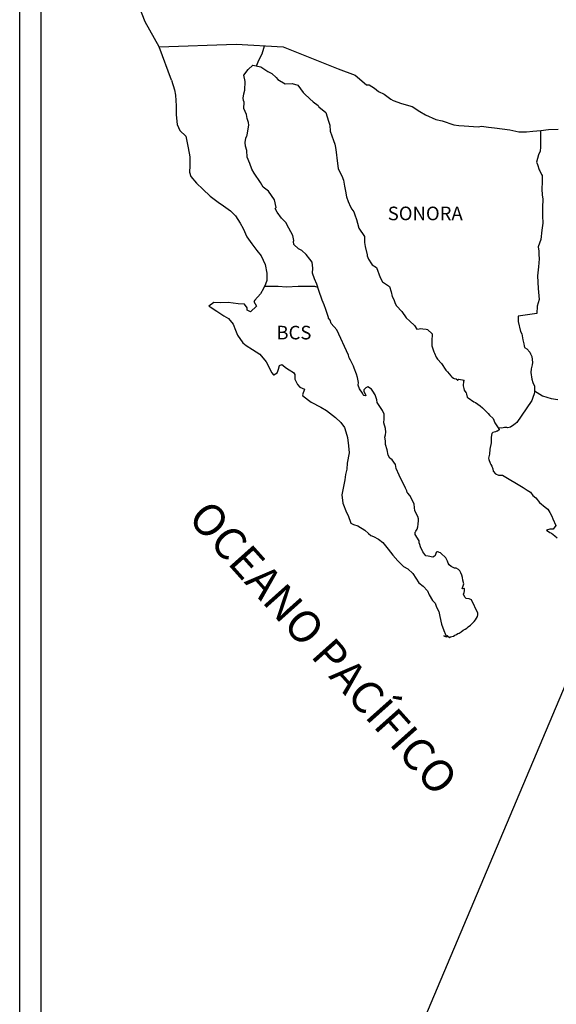
# Model space of a CAD drawing. Units: millimetres. Extents: x 248250 to 250650, y 2689357 to 2691157.
# Drawn here: x 250239 to 250334, y 2690826 to 2691000 of the extents above; entities that cross this region are included whole.
import ezdxf

# ---------------------------------------------------------------- set-up
doc = ezdxf.new("R2010")
doc.units = ezdxf.units.MM
doc.layers.add('Lomo', color=7, linetype='Continuous')
doc.styles.add('ROMANS', font='ROMANS', dxfattribs={"height": 0.2})

msp = doc.modelspace()

# ---------------------------------------------------------------- linework, layer by layer
at = {"layer": 'Lomo', "color": 7}
for p, q in [((250239.39, 2689451.56, 1.16), (250239.39, 2691049.19, 1.16)), ((250243.19, 2690614.61, 1.16), (250243.19, 2691031.21, 1.16))]:
    msp.add_line(p, q, dxfattribs=at)
at = {"layer": 'Lomo', "color": 5, "linetype": 'Continuous'}
for p, q in [((250279.75, 2690990.98, 1.16), (250280.58, 2690991.72, 1.16)), ((250280.58, 2690991.72, 1.16), (250282, 2690991.43, 1.16)), ((250282, 2690991.43, 1.16), (250283.23, 2690990.64, 1.16)), ((250278.97, 2690989.95, 1.16), (250279.75, 2690990.98, 1.16)), ((250279.21, 2690988.86, 1.16), (250278.97, 2690989.95, 1.16)), ((250283.23, 2690990.64, 1.16), (250283.96, 2690990.25, 1.16)), ((250283.96, 2690990.25, 1.16), (250284.7, 2690989.56, 1.16)), ((250284.7, 2690989.56, 1.16), (250284.99, 2690989.22, 1.16)), ((250266.23, 2690989.09, 1.16), (250266.72, 2690987.37, 1.16)), ((250279.17, 2690987.33, 1.16), (250279.21, 2690988.86, 1.16)), ((250284.99, 2690989.22, 1.16), (250286.32, 2690988.42, 1.16)), ((250286.32, 2690988.42, 1.16), (250287.54, 2690988.48, 1.16)), ((250287.54, 2690988.48, 1.16), (250288.52, 2690988.23, 1.16)), ((250288.52, 2690988.23, 1.16), (250289.45, 2690986.9, 1.16)), ((250266.72, 2690987.37, 1.16), (250266.92, 2690986.43, 1.16)), ((250266.92, 2690986.43, 1.16), (250267.02, 2690984.56, 1.16)), ((250278.87, 2690985.9, 1.16), (250278.97, 2690986.69, 1.16)), ((250278.97, 2690986.69, 1.16), (250279.17, 2690987.33, 1.16)), ((250289.45, 2690986.9, 1.16), (250289.7, 2690986.65, 1.16)), ((250289.7, 2690986.65, 1.16), (250290.68, 2690985.81, 1.16)), ((250267.02, 2690984.56, 1.16), (250267.02, 2690982.98, 1.16)), ((250278.92, 2690985.51, 1.16), (250278.87, 2690985.9, 1.16)), ((250279.07, 2690985.21, 1.16), (250278.92, 2690985.51, 1.16)), ((250279.02, 2690984.07, 1.16), (250279.07, 2690985.21, 1.16)), ((250279.07, 2690985.21, 1.16), (250279.07, 2690985.21, 1.16)), ((250290.68, 2690985.81, 1.16), (250291.22, 2690985.27, 1.16)), ((250291.22, 2690985.27, 1.16), (250292.15, 2690984.63, 1.16)), ((250292.15, 2690984.63, 1.16), (250292.25, 2690984.38, 1.16)), ((250292.25, 2690984.38, 1.16), (250293.47, 2690983.4, 1.16)), ((250267.02, 2690982.98, 1.16), (250267.22, 2690981.25, 1.16)), ((250279.46, 2690983.04, 1.16), (250279.02, 2690984.07, 1.16)), ((250279.56, 2690982.29, 1.16), (250279.46, 2690983.04, 1.16)), ((250293.47, 2690983.4, 1.16), (250293.97, 2690981.87, 1.16)), ((250267.22, 2690981.25, 1.16), (250267.66, 2690980.21, 1.16)), ((250279.81, 2690981.61, 1.16), (250279.56, 2690982.29, 1.16)), ((250279.71, 2690980.12, 1.16), (250279.86, 2690981.11, 1.16)), ((250279.86, 2690981.11, 1.16), (250279.81, 2690981.61, 1.16)), ((250293.97, 2690981.87, 1.16), (250294.17, 2690981.12, 1.16)), ((250294.17, 2690981.12, 1.16), (250294.27, 2690980.09, 1.16)), ((250267.66, 2690980.21, 1.16), (250268.74, 2690979.22, 1.16)), ((250268.74, 2690979.22, 1.16), (250269.18, 2690977.15, 1.16)), ((250279.32, 2690978.84, 1.16), (250279.52, 2690979.24, 1.16)), ((250279.52, 2690979.24, 1.16), (250279.57, 2690979.38, 1.16)), ((250279.57, 2690979.38, 1.16), (250279.71, 2690980.12, 1.16)), ((250294.27, 2690980.09, 1.16), (250294.85, 2690978.42, 1.16)), ((250279.23, 2690978.1, 1.16), (250279.32, 2690978.84, 1.16)), ((250279.28, 2690977.41, 1.16), (250279.23, 2690978.1, 1.16)), ((250279.52, 2690976.68, 1.16), (250279.28, 2690977.41, 1.16)), ((250294.85, 2690978.42, 1.16), (250295.1, 2690977.77, 1.16)), ((250295.1, 2690977.77, 1.16), (250295.2, 2690977.18, 1.16)), ((250269.18, 2690977.15, 1.16), (250269.48, 2690975.53, 1.16)), ((250269.48, 2690975.53, 1.16), (250269.43, 2690973.95, 1.16)), ((250279.57, 2690975.49, 1.16), (250279.52, 2690976.68, 1.16)), ((250295.2, 2690977.18, 1.16), (250295.3, 2690976.39, 1.16)), ((250295.3, 2690976.39, 1.16), (250295.5, 2690974.86, 1.16)), ((250269.43, 2690973.95, 1.16), (250269.38, 2690972.81, 1.16)), ((250280.06, 2690974.35, 1.16), (250279.57, 2690975.49, 1.16)), ((250280.41, 2690973.36, 1.16), (250280.06, 2690974.35, 1.16)), ((250295.5, 2690974.86, 1.16), (250295.65, 2690973.48, 1.16)), ((250269.38, 2690972.81, 1.16), (250269.63, 2690972.07, 1.16)), ((250269.63, 2690972.07, 1.16), (250270.61, 2690970.89, 1.16)), ((250280.8, 2690972.68, 1.16), (250280.41, 2690973.36, 1.16)), ((250281.93, 2690971, 1.16), (250280.8, 2690972.68, 1.16)), ((250295.65, 2690973.48, 1.16), (250295.99, 2690972.69, 1.16)), ((250295.99, 2690972.69, 1.16), (250296.28, 2690972.2, 1.16)), ((250296.28, 2690972.2, 1.16), (250296.63, 2690971.41, 1.16)), ((250270.61, 2690970.89, 1.16), (250271.74, 2690969.8, 1.16)), ((250282.42, 2690970.16, 1.16), (250281.93, 2690971, 1.16)), ((250296.63, 2690971.41, 1.16), (250296.78, 2690970.37, 1.16)), ((250296.78, 2690970.37, 1.16), (250296.93, 2690969.49, 1.16)), ((250271.74, 2690969.8, 1.16), (250273.07, 2690968.57, 1.16)), ((250273.07, 2690968.57, 1.16), (250274.44, 2690967.54, 1.16)), ((250283.35, 2690969.47, 1.16), (250282.42, 2690970.16, 1.16)), ((250284.39, 2690967.94, 1.16), (250283.35, 2690969.47, 1.16)), ((250296.93, 2690969.49, 1.16), (250297.12, 2690968.5, 1.16)), ((250274.44, 2690967.54, 1.16), (250275.42, 2690966.9, 1.16)), ((250275.42, 2690966.9, 1.16), (250276.65, 2690966.01, 1.16)), ((250284.69, 2690966.56, 1.16), (250284.39, 2690967.94, 1.16)), ((250297.12, 2690968.5, 1.16), (250297.42, 2690967.66, 1.16)), ((250297.42, 2690967.66, 1.16), (250297.81, 2690966.72, 1.16)), ((250276.65, 2690966.01, 1.16), (250277.53, 2690965.12, 1.16)), ((250277.53, 2690965.12, 1.16), (250278.37, 2690963.84, 1.16)), ((250284.53, 2690966.41, 1.16), (250284.69, 2690966.56, 1.16)), ((250284.88, 2690965.77, 1.16), (250284.53, 2690966.41, 1.16)), ((250285.62, 2690964.73, 1.16), (250284.88, 2690965.77, 1.16)), ((250297.81, 2690966.72, 1.16), (250298.06, 2690966.28, 1.16)), ((250298.06, 2690966.28, 1.16), (250298.4, 2690965.84, 1.16)), ((250298.4, 2690965.84, 1.16), (250298.6, 2690965.29, 1.16)), ((250298.6, 2690965.29, 1.16), (250298.89, 2690964.45, 1.16)), ((250278.37, 2690963.84, 1.16), (250278.86, 2690962.85, 1.16)), ((250286.4, 2690963.95, 1.16), (250285.62, 2690964.73, 1.16)), ((250286.94, 2690962.91, 1.16), (250286.4, 2690963.95, 1.16)), ((250298.89, 2690964.45, 1.16), (250299.09, 2690963.81, 1.16)), ((250299.09, 2690963.81, 1.16), (250299.34, 2690962.93, 1.16)), ((250278.86, 2690962.85, 1.16), (250279.55, 2690961.42, 1.16)), ((250287.63, 2690961.63, 1.16), (250286.94, 2690962.91, 1.16)), ((250287.82, 2690960.74, 1.16), (250287.63, 2690961.63, 1.16)), ((250299.34, 2690962.93, 1.16), (250300.32, 2690961.44, 1.16)), ((250279.55, 2690961.42, 1.16), (250280.43, 2690960.14, 1.16)), ((250280.43, 2690960.14, 1.16), (250281.31, 2690959.01, 1.16)), ((250287.78, 2690960.59, 1.16), (250287.82, 2690960.74, 1.16)), ((250287.83, 2690960.05, 1.16), (250287.78, 2690960.59, 1.16)), ((250288.66, 2690959.31, 1.16), (250287.83, 2690960.05, 1.16)), ((250300.32, 2690961.44, 1.16), (250300.32, 2690960.41, 1.16)), ((250300.32, 2690960.41, 1.16), (250300.42, 2690959.71, 1.16)), ((250281.31, 2690959.01, 1.16), (250282.05, 2690958.07, 1.16)), ((250289.25, 2690958.96, 1.16), (250288.66, 2690959.31, 1.16)), ((250289.99, 2690958.28, 1.16), (250289.25, 2690958.96, 1.16)), ((250290.67, 2690957.48, 1.16), (250289.99, 2690958.28, 1.16)), ((250300.42, 2690959.71, 1.16), (250300.81, 2690958.24, 1.16)), ((250300.81, 2690958.24, 1.16), (250300.81, 2690958.04, 1.16)), ((250282.05, 2690958.07, 1.16), (250282.78, 2690956.49, 1.16)), ((250282.78, 2690956.49, 1.16), (250283.03, 2690955.01, 1.16)), ((250291.07, 2690956.95, 1.16), (250290.67, 2690957.48, 1.16)), ((250291.21, 2690955.86, 1.16), (250291.07, 2690956.95, 1.16)), ((250300.81, 2690958.04, 1.16), (250301.01, 2690957.45, 1.16)), ((250301.01, 2690957.45, 1.16), (250301.55, 2690956.61, 1.16)), ((250301.55, 2690956.61, 1.16), (250301.65, 2690956.46, 1.16)), ((250301.65, 2690956.46, 1.16), (250302.44, 2690955.97, 1.16)), ((250283.03, 2690955.01, 1.16), (250283.04, 2690953.68, 1.16)), ((250291.12, 2690954.97, 1.16), (250291.21, 2690955.86, 1.16)), ((250291.46, 2690953.98, 1.16), (250291.12, 2690954.97, 1.16)), ((250302.44, 2690955.97, 1.16), (250303.08, 2690954.24, 1.16)), ((250282.84, 2690953.03, 1.16), (250282.45, 2690952.3, 1.16)), ((250283.04, 2690953.68, 1.16), (250282.84, 2690953.03, 1.16)), ((250291.9, 2690953.05, 1.16), (250291.46, 2690953.98, 1.16)), ((250292.25, 2690951.91, 1.16), (250291.9, 2690953.05, 1.16)), ((250303.08, 2690954.24, 1.16), (250303.51, 2690953.45, 1.16)), ((250303.51, 2690953.45, 1.16), (250304.7, 2690952.62, 1.16)), ((250281.96, 2690951.36, 1.16), (250280.94, 2690950.22, 1.16)), ((250282.45, 2690952.3, 1.16), (250281.96, 2690951.36, 1.16)), ((250292.84, 2690950.23, 1.16), (250292.25, 2690951.91, 1.16)), ((250304.7, 2690952.62, 1.16), (250305.04, 2690951.68, 1.16)), ((250305.04, 2690951.68, 1.16), (250305.19, 2690950.88, 1.16)), ((250273.68, 2690949.82, 1.16), (250272.8, 2690949.13, 1.16)), ((250274.81, 2690949.72, 1.16), (250273.68, 2690949.82, 1.16)), ((250276.23, 2690949.78, 1.16), (250274.81, 2690949.72, 1.16)), ((250278, 2690949.58, 1.16), (250276.23, 2690949.78, 1.16)), ((250279.12, 2690949.48, 1.16), (250278, 2690949.58, 1.16)), ((250279.56, 2690948.84, 1.16), (250279.12, 2690949.48, 1.16)), ((250280.94, 2690950.22, 1.16), (250280.74, 2690949.98, 1.16)), ((250280.74, 2690949.98, 1.16), (250281.23, 2690949.14, 1.16)), ((250293.19, 2690949.4, 1.16), (250292.84, 2690950.23, 1.16)), ((250293.48, 2690948.56, 1.16), (250293.19, 2690949.4, 1.16)), ((250305.19, 2690950.88, 1.16), (250305.48, 2690950.35, 1.16)), ((250305.48, 2690950.35, 1.16), (250305.73, 2690949.61, 1.16)), ((250305.73, 2690949.61, 1.16), (250305.97, 2690949.21, 1.16)), ((250272.8, 2690949.13, 1.16), (250273.05, 2690949.03, 1.16)), ((250273.05, 2690949.03, 1.16), (250274.22, 2690948.24, 1.16)), ((250274.22, 2690948.24, 1.16), (250275.45, 2690947.45, 1.16)), ((250279.61, 2690948.44, 1.16), (250279.56, 2690948.84, 1.16)), ((250280.16, 2690948.15, 1.16), (250279.61, 2690948.44, 1.16)), ((250281.23, 2690949.14, 1.16), (250280.16, 2690948.15, 1.16)), ((250293.93, 2690947.17, 1.16), (250293.48, 2690948.56, 1.16)), ((250305.97, 2690949.21, 1.16), (250306.91, 2690948.18, 1.16)), ((250306.91, 2690948.18, 1.16), (250307.69, 2690947.09, 1.16)), ((250275.45, 2690947.45, 1.16), (250276.29, 2690946.96, 1.16)), ((250276.29, 2690946.96, 1.16), (250277.12, 2690945.97, 1.16)), ((250277.12, 2690945.97, 1.16), (250277.51, 2690944.94, 1.16)), ((250293.97, 2690947.03, 1.16), (250293.93, 2690947.17, 1.16)), ((250294.27, 2690946.68, 1.16), (250293.97, 2690947.03, 1.16)), ((250294.42, 2690946.09, 1.16), (250294.27, 2690946.68, 1.16)), ((250295.44, 2690944.96, 1.16), (250294.42, 2690946.09, 1.16)), ((250307.69, 2690947.09, 1.16), (250308.33, 2690946.5, 1.16)), ((250308.33, 2690946.5, 1.16), (250309.17, 2690945.76, 1.16)), ((250277.51, 2690944.94, 1.16), (250277.86, 2690944, 1.16)), ((250297.46, 2690940.47, 1.16), (250295.44, 2690944.96, 1.16)), ((250309.17, 2690945.76, 1.16), (250309.56, 2690945.07, 1.16)), ((250309.56, 2690945.07, 1.16), (250310, 2690945.17, 1.16)), ((250310, 2690945.17, 1.16), (250310.29, 2690945.22, 1.16)), ((250310.29, 2690945.22, 1.16), (250310.64, 2690945.17, 1.16)), ((250310.64, 2690945.17, 1.16), (250311.18, 2690945.07, 1.16)), ((250311.18, 2690945.07, 1.16), (250311.42, 2690945.02, 1.16)), ((250311.42, 2690945.02, 1.16), (250312.25, 2690944.29, 1.16)), ((250312.25, 2690944.29, 1.16), (250312.2, 2690942.95, 1.16)), ((250277.86, 2690944, 1.16), (250278.84, 2690942.67, 1.16)), ((250278.84, 2690942.67, 1.16), (250279.42, 2690942.22, 1.16)), ((250312.2, 2690942.95, 1.16), (250312.2, 2690942.16, 1.16)), ((250279.42, 2690942.22, 1.16), (250280.55, 2690941.49, 1.16)), ((250280.55, 2690941.49, 1.16), (250281.83, 2690940.65, 1.16)), ((250312.2, 2690942.16, 1.16), (250312.55, 2690941.07, 1.16)), ((250312.55, 2690941.07, 1.16), (250312.7, 2690940.82, 1.16)), ((250312.7, 2690940.82, 1.16), (250313, 2690940.14, 1.16)), ((250281.83, 2690940.65, 1.16), (250282.96, 2690939.32, 1.16)), ((250282.96, 2690939.32, 1.16), (250283.55, 2690938.18, 1.16)), ((250297.61, 2690940.02, 1.16), (250297.46, 2690940.47, 1.16)), ((250297.86, 2690939.63, 1.16), (250297.61, 2690940.02, 1.16)), ((250298, 2690939.24, 1.16), (250297.86, 2690939.63, 1.16)), ((250298.35, 2690938.55, 1.16), (250298, 2690939.24, 1.16)), ((250313, 2690940.14, 1.16), (250313.19, 2690939.79, 1.16)), ((250313.19, 2690939.79, 1.16), (250313.92, 2690939, 1.16)), ((250313.92, 2690939, 1.16), (250314.66, 2690937.87, 1.16)), ((250283.55, 2690938.18, 1.16), (250283.89, 2690937.44, 1.16)), ((250283.89, 2690937.44, 1.16), (250284.23, 2690937, 1.16)), ((250284.29, 2690937, 1.16), (250284.87, 2690937.4, 1.16)), ((250284.87, 2690937.4, 1.16), (250285.02, 2690937.65, 1.16)), ((250285.02, 2690937.65, 1.16), (250285.12, 2690938.04, 1.16)), ((250285.12, 2690938.04, 1.16), (250285.31, 2690938.68, 1.16)), ((250285.31, 2690938.68, 1.16), (250285.71, 2690938.83, 1.16)), ((250285.71, 2690938.83, 1.16), (250286.54, 2690938.19, 1.16)), ((250286.54, 2690938.19, 1.16), (250287.03, 2690937.89, 1.16)), ((250287.03, 2690937.89, 1.16), (250287.76, 2690937.45, 1.16)), ((250287.76, 2690937.45, 1.16), (250288.01, 2690937.05, 1.16)), ((250298.49, 2690938.2, 1.16), (250298.35, 2690938.55, 1.16)), ((250298.88, 2690937.12, 1.16), (250298.49, 2690938.2, 1.16)), ((250314.66, 2690937.87, 1.16), (250314.96, 2690937.52, 1.16)), ((250314.96, 2690937.52, 1.16), (250315.55, 2690936.83, 1.16)), ((250284.23, 2690937, 1.16), (250284.29, 2690937, 1.16)), ((250288.01, 2690937.05, 1.16), (250288.01, 2690936.27, 1.16)), ((250288.01, 2690936.27, 1.16), (250288.5, 2690935.33, 1.16)), ((250299.09, 2690936.57, 1.16), (250298.88, 2690937.12, 1.16)), ((250299.23, 2690935.68, 1.16), (250299.09, 2690936.57, 1.16)), ((250299.18, 2690935.19, 1.16), (250299.23, 2690935.68, 1.16)), ((250315.55, 2690936.83, 1.16), (250315.69, 2690936.74, 1.16)), ((250315.69, 2690936.74, 1.16), (250315.69, 2690936.68, 1.16)), ((250315.69, 2690936.68, 1.16), (250315.79, 2690936.59, 1.16)), ((250315.79, 2690936.59, 1.16), (250316.03, 2690936.44, 1.16)), ((250316.03, 2690936.44, 1.16), (250316.18, 2690936.39, 1.16)), ((250316.18, 2690936.39, 1.16), (250316.48, 2690936.34, 1.16)), ((250316.48, 2690936.34, 1.16), (250316.77, 2690936.15, 1.16)), ((250316.77, 2690936.15, 1.16), (250316.82, 2690936.15, 1.16)), ((250316.82, 2690936.15, 1.16), (250316.77, 2690936.05, 1.16)), ((250316.77, 2690936.05, 1.16), (250316.82, 2690936.09, 1.16)), ((250316.82, 2690936.09, 1.16), (250316.97, 2690936.25, 1.16)), ((250316.97, 2690936.25, 1.16), (250317.9, 2690936.09, 1.16)), ((250317.8, 2690935.9, 1.16), (250317.75, 2690935.06, 1.16)), ((250317.9, 2690936.09, 1.16), (250317.8, 2690935.9, 1.16)), ((250288.5, 2690935.33, 1.16), (250288.89, 2690934.84, 1.16)), ((250288.89, 2690934.84, 1.16), (250289.73, 2690934.49, 1.16)), ((250289.73, 2690934.49, 1.16), (250289.34, 2690933.5, 1.16)), ((250299.43, 2690934.55, 1.16), (250299.18, 2690935.19, 1.16)), ((250299.97, 2690933.76, 1.16), (250299.43, 2690934.55, 1.16)), ((250300.07, 2690933.47, 1.16), (250299.97, 2690933.76, 1.16)), ((250300.41, 2690934.6, 1.16), (250300.22, 2690934.35, 1.16)), ((250300.22, 2690934.35, 1.16), (250300.22, 2690934.15, 1.16)), ((250300.22, 2690934.15, 1.16), (250300.56, 2690933.37, 1.16)), ((250300.56, 2690934.7, 1.16), (250300.41, 2690934.6, 1.16)), ((250300.65, 2690934.8, 1.16), (250300.56, 2690934.7, 1.16)), ((250300.8, 2690934.84, 1.16), (250300.65, 2690934.8, 1.16)), ((250300.9, 2690934.9, 1.16), (250300.8, 2690934.84, 1.16)), ((250301.54, 2690934.5, 1.16), (250300.9, 2690934.9, 1.16)), ((250301.78, 2690934.16, 1.16), (250301.54, 2690934.5, 1.16)), ((250302.22, 2690933.51, 1.16), (250301.78, 2690934.16, 1.16)), ((250317.75, 2690935.06, 1.16), (250317.86, 2690934.62, 1.16)), ((250317.86, 2690934.62, 1.16), (250317.9, 2690934.32, 1.16)), ((250317.9, 2690934.32, 1.16), (250317.9, 2690934.32, 1.16)), ((250317.9, 2690934.32, 1.16), (250318.24, 2690933.88, 1.16)), ((250318.24, 2690933.88, 1.16), (250318.29, 2690933.83, 1.16)), ((250318.29, 2690933.83, 1.16), (250318.35, 2690933.63, 1.16)), ((250289.34, 2690933.5, 1.16), (250289.39, 2690933.3, 1.16)), ((250289.39, 2690933.3, 1.16), (250290.91, 2690932.17, 1.16)), ((250290.91, 2690932.17, 1.16), (250292.57, 2690931.29, 1.16)), ((250300.17, 2690933.37, 1.16), (250300.07, 2690933.47, 1.16)), ((250300.41, 2690933.32, 1.16), (250300.17, 2690933.37, 1.16)), ((250300.56, 2690933.37, 1.16), (250300.41, 2690933.32, 1.16)), ((250300.41, 2690933.32, 1.16), (250300.41, 2690933.32, 1.16)), ((250302.47, 2690932.58, 1.16), (250302.22, 2690933.51, 1.16)), ((250302.57, 2690932.14, 1.16), (250302.47, 2690932.58, 1.16)), ((250303.5, 2690930.7, 1.16), (250302.57, 2690932.14, 1.16)), ((250318.35, 2690933.63, 1.16), (250318.44, 2690933.09, 1.16)), ((250318.44, 2690933.09, 1.16), (250318.64, 2690932.94, 1.16)), ((250318.64, 2690932.94, 1.16), (250319.62, 2690932.25, 1.16)), ((250319.62, 2690932.25, 1.16), (250319.91, 2690932.15, 1.16)), ((250319.91, 2690932.15, 1.16), (250320.74, 2690931.56, 1.16)), ((250292.57, 2690931.29, 1.16), (250293.6, 2690930.69, 1.16)), ((250293.6, 2690930.69, 1.16), (250294.63, 2690929.9, 1.16)), ((250303.8, 2690930.06, 1.16), (250303.5, 2690930.7, 1.16)), ((250320.74, 2690931.56, 1.16), (250321.14, 2690931.21, 1.16)), ((250321.14, 2690931.21, 1.16), (250322.17, 2690930.18, 1.16)), ((250294.63, 2690929.9, 1.16), (250295.18, 2690929.46, 1.16)), ((250295.18, 2690929.46, 1.16), (250296.11, 2690928.57, 1.16)), ((250296.11, 2690928.57, 1.16), (250296.75, 2690927.69, 1.16)), ((250303.75, 2690928.53, 1.16), (250303.8, 2690929.23, 1.16)), ((250304, 2690927.55, 1.16), (250303.75, 2690928.53, 1.16)), ((250303.8, 2690929.23, 1.16), (250303.8, 2690930.06, 1.16)), ((250322.17, 2690930.18, 1.16), (250322.42, 2690929.88, 1.16)), ((250322.42, 2690929.88, 1.16), (250323.06, 2690929.29, 1.16)), ((250323.06, 2690929.29, 1.16), (250323.35, 2690928.55, 1.16)), ((250323.35, 2690928.55, 1.16), (250323.79, 2690927.81, 1.16)), ((250296.75, 2690927.69, 1.16), (250296.99, 2690926.95, 1.16)), ((250296.99, 2690926.95, 1.16), (250297.29, 2690925.96, 1.16)), ((250304.09, 2690926.9, 1.16), (250304, 2690927.55, 1.16)), ((250304.05, 2690926.41, 1.16), (250304.09, 2690926.9, 1.16)), ((250323.01, 2690926.83, 1.16), (250322.81, 2690926.68, 1.16)), ((250323.45, 2690926.92, 1.16), (250323.01, 2690926.83, 1.16)), ((250323.69, 2690927.08, 1.16), (250323.45, 2690926.92, 1.16)), ((250323.84, 2690927.08, 1.16), (250323.69, 2690927.08, 1.16)), ((250323.79, 2690927.81, 1.16), (250324.08, 2690927.37, 1.16)), ((250324.08, 2690927.27, 1.16), (250323.84, 2690927.08, 1.16)), ((250324.08, 2690927.37, 1.16), (250324.08, 2690927.27, 1.16)), ((250297.29, 2690925.96, 1.16), (250297.49, 2690924.48, 1.16)), ((250303.9, 2690926.01, 1.16), (250304.05, 2690926.41, 1.16)), ((250304, 2690925.38, 1.16), (250303.9, 2690926.01, 1.16)), ((250304.05, 2690924.73, 1.16), (250304, 2690925.38, 1.16)), ((250322.71, 2690925.99, 1.16), (250322.67, 2690925, 1.16)), ((250322.81, 2690926.68, 1.16), (250322.71, 2690925.99, 1.16)), ((250297.49, 2690924.48, 1.16), (250297.58, 2690923.24, 1.16)), ((250304.29, 2690923.75, 1.16), (250304.05, 2690924.73, 1.16)), ((250304.5, 2690922.81, 1.16), (250304.29, 2690923.75, 1.16)), ((250322.47, 2690923.86, 1.16), (250322.42, 2690923.02, 1.16)), ((250322.67, 2690925, 1.16), (250322.47, 2690923.86, 1.16)), ((250297.58, 2690923.24, 1.16), (250297.24, 2690921.42, 1.16)), ((250304.78, 2690922.32, 1.16), (250304.5, 2690922.81, 1.16)), ((250305.18, 2690922.02, 1.16), (250304.78, 2690922.32, 1.16)), ((250305.77, 2690921.18, 1.16), (250305.18, 2690922.02, 1.16)), ((250322.42, 2690923.02, 1.16), (250322.23, 2690922.28, 1.16)), ((250322.23, 2690922.28, 1.16), (250322.28, 2690922.08, 1.16)), ((250322.28, 2690922.08, 1.16), (250322.53, 2690921.4, 1.16)), ((250297.2, 2690920.34, 1.16), (250296.95, 2690919.39, 1.16)), ((250297.24, 2690921.42, 1.16), (250297.2, 2690920.34, 1.16)), ((250305.92, 2690920.44, 1.16), (250305.77, 2690921.18, 1.16)), ((250306.41, 2690919.31, 1.16), (250305.92, 2690920.44, 1.16)), ((250322.53, 2690921.4, 1.16), (250322.63, 2690921.2, 1.16)), ((250322.63, 2690921.2, 1.16), (250322.82, 2690920.85, 1.16)), ((250322.82, 2690920.85, 1.16), (250322.97, 2690920.41, 1.16)), ((250322.97, 2690920.41, 1.16), (250323.07, 2690919.97, 1.16)), ((250323.07, 2690919.97, 1.16), (250323.46, 2690919.52, 1.16)), ((250296.81, 2690918.46, 1.16), (250296.32, 2690915.84, 1.16)), ((250296.95, 2690919.39, 1.16), (250296.81, 2690918.46, 1.16)), ((250306.71, 2690918.66, 1.16), (250306.41, 2690919.31, 1.16)), ((250307.29, 2690917.63, 1.16), (250306.71, 2690918.66, 1.16)), ((250323.46, 2690919.52, 1.16), (250324, 2690919.27, 1.16)), ((250324, 2690919.27, 1.16), (250324.68, 2690919.27, 1.16)), ((250324.68, 2690919.27, 1.16), (250328.37, 2690917.11, 1.16)), ((250307.54, 2690916.99, 1.16), (250307.29, 2690917.63, 1.16)), ((250307.79, 2690916.5, 1.16), (250307.54, 2690916.99, 1.16)), ((250307.88, 2690916.25, 1.16), (250307.79, 2690916.5, 1.16)), ((250328.37, 2690917.11, 1.16), (250329.05, 2690916.61, 1.16)), ((250329.05, 2690916.61, 1.16), (250329.64, 2690916.27, 1.16)), ((250296.32, 2690915.84, 1.16), (250296.47, 2690914.36, 1.16)), ((250307.98, 2690916.1, 1.16), (250307.88, 2690916.25, 1.16)), ((250307.98, 2690916.1, 1.16), (250307.98, 2690916.1, 1.16)), ((250308.33, 2690915.71, 1.16), (250307.98, 2690916.1, 1.16)), ((250308.62, 2690915.16, 1.16), (250308.33, 2690915.71, 1.16)), ((250309.07, 2690914.18, 1.16), (250308.62, 2690915.16, 1.16)), ((250329.64, 2690916.27, 1.16), (250330.08, 2690915.68, 1.16)), ((250330.08, 2690915.68, 1.16), (250330.57, 2690915.29, 1.16)), ((250330.57, 2690915.29, 1.16), (250331.21, 2690914.45, 1.16)), ((250296.47, 2690914.36, 1.16), (250297.16, 2690912.69, 1.16)), ((250309.21, 2690913, 1.16), (250309.07, 2690914.18, 1.16)), ((250309.75, 2690911.96, 1.16), (250309.21, 2690913, 1.16)), ((250331.21, 2690914.45, 1.16), (250332.24, 2690913.66, 1.16)), ((250332.24, 2690913.66, 1.16), (250332.68, 2690913.27, 1.16)), ((250332.68, 2690913.27, 1.16), (250333.03, 2690912.72, 1.16)), ((250297.16, 2690912.69, 1.16), (250297.45, 2690912.19, 1.16)), ((250297.45, 2690912.19, 1.16), (250297.9, 2690910.81, 1.16)), ((250309.85, 2690911.57, 1.16), (250309.75, 2690911.96, 1.16)), ((250309.8, 2690910.62, 1.16), (250309.85, 2690911.26, 1.16)), ((250309.85, 2690911.26, 1.16), (250309.85, 2690911.57, 1.16)), ((250333.03, 2690912.72, 1.16), (250333.42, 2690912.03, 1.16)), ((250333.42, 2690912.03, 1.16), (250333.61, 2690911.59, 1.16)), ((250333.61, 2690911.59, 1.16), (250334.1, 2690910.4, 1.16)), ((250297.9, 2690910.81, 1.16), (250298.34, 2690910.56, 1.16)), ((250298.34, 2690910.56, 1.16), (250299.13, 2690910.32, 1.16)), ((250299.13, 2690910.32, 1.16), (250300.4, 2690909.58, 1.16)), ((250300.4, 2690909.58, 1.16), (250300.99, 2690908.99, 1.16)), ((250309.31, 2690909.29, 1.16), (250309.36, 2690909.4, 1.16)), ((250309.36, 2690909.4, 1.16), (250309.61, 2690909.74, 1.16)), ((250309.61, 2690909.74, 1.16), (250309.76, 2690910.18, 1.16)), ((250309.76, 2690910.18, 1.16), (250309.8, 2690910.62, 1.16)), ((250333.08, 2690909.76, 1.16), (250332.44, 2690909.56, 1.16)), ((250332.44, 2690909.56, 1.16), (250333.03, 2690909.17, 1.16)), ((250333.37, 2690909.76, 1.16), (250333.08, 2690909.76, 1.16)), ((250333.57, 2690909.76, 1.16), (250333.37, 2690909.76, 1.16)), ((250333.67, 2690909.76, 1.16), (250333.57, 2690909.76, 1.16)), ((250334.1, 2690910.4, 1.16), (250333.67, 2690909.76, 1.16)), ((250334.1, 2690910.4, 1.16), (250334.1, 2690910.4, 1.16)), ((250300.99, 2690908.99, 1.16), (250301.43, 2690908.64, 1.16)), ((250301.43, 2690908.64, 1.16), (250301.92, 2690908.45, 1.16)), ((250301.92, 2690908.45, 1.16), (250301.92, 2690908.45, 1.16)), ((250301.92, 2690908.45, 1.16), (250302.76, 2690908, 1.16)), ((250302.76, 2690908, 1.16), (250303.53, 2690907.41, 1.16)), ((250309.27, 2690909.24, 1.16), (250309.31, 2690909.29, 1.16)), ((250309.27, 2690908.8, 1.16), (250309.27, 2690909.24, 1.16)), ((250309.95, 2690907.67, 1.16), (250309.27, 2690908.8, 1.16)), ((250309.95, 2690907.32, 1.16), (250309.95, 2690907.67, 1.16)), ((250333.03, 2690909.17, 1.16), (250333.37, 2690909.02, 1.16)), ((250333.37, 2690909.02, 1.16), (250333.96, 2690908.58, 1.16)), ((250333.96, 2690908.58, 1.16), (250334.35, 2690908.23, 1.16)), ((250303.53, 2690907.41, 1.16), (250304.52, 2690906.23, 1.16)), ((250304.52, 2690906.23, 1.16), (250305.3, 2690905.14, 1.16)), ((250310.11, 2690907.02, 1.16), (250309.95, 2690907.32, 1.16)), ((250310.2, 2690906.63, 1.16), (250310.11, 2690907.02, 1.16)), ((250310.6, 2690905.74, 1.16), (250310.2, 2690906.63, 1.16)), ((250305.3, 2690905.14, 1.16), (250306.19, 2690904.15, 1.16)), ((250311.14, 2690905.05, 1.16), (250310.6, 2690905.74, 1.16)), ((250311.58, 2690904.95, 1.16), (250311.14, 2690905.05, 1.16)), ((250312.41, 2690904.81, 1.16), (250311.58, 2690904.95, 1.16)), ((250312.7, 2690904.95, 1.16), (250312.41, 2690904.81, 1.16)), ((250312.75, 2690905, 1.16), (250312.7, 2690904.95, 1.16)), ((250312.85, 2690905.25, 1.16), (250312.75, 2690905, 1.16)), ((250312.95, 2690905.65, 1.16), (250312.85, 2690905.25, 1.16)), ((250313.1, 2690905.75, 1.16), (250312.95, 2690905.65, 1.16)), ((250313.19, 2690905.75, 1.16), (250313.1, 2690905.75, 1.16)), ((250313.44, 2690905.69, 1.16), (250313.19, 2690905.75, 1.16)), ((250313.49, 2690905.65, 1.16), (250313.44, 2690905.69, 1.16)), ((250313.74, 2690905.54, 1.16), (250313.49, 2690905.65, 1.16)), ((250313.78, 2690905.5, 1.16), (250313.74, 2690905.54, 1.16)), ((250314.71, 2690904.66, 1.16), (250313.78, 2690905.5, 1.16)), ((250314.96, 2690904.12, 1.16), (250314.71, 2690904.66, 1.16)), ((250306.19, 2690904.15, 1.16), (250307.22, 2690903.17, 1.16)), ((250307.22, 2690903.17, 1.16), (250307.96, 2690902.73, 1.16)), ((250307.96, 2690902.73, 1.16), (250308.84, 2690901.89, 1.16)), ((250315.11, 2690903.72, 1.16), (250314.96, 2690904.12, 1.16)), ((250315.25, 2690903.43, 1.16), (250315.11, 2690903.72, 1.16)), ((250315.6, 2690903.13, 1.16), (250315.25, 2690903.43, 1.16)), ((250316.19, 2690902.84, 1.16), (250315.6, 2690903.13, 1.16)), ((250316.52, 2690902.88, 1.16), (250316.19, 2690902.84, 1.16)), ((250316.92, 2690902.63, 1.16), (250316.52, 2690902.88, 1.16)), ((250317.16, 2690902.39, 1.16), (250316.92, 2690902.63, 1.16)), ((250308.84, 2690901.89, 1.16), (250309.92, 2690900.26, 1.16)), ((250317.36, 2690902.05, 1.16), (250317.16, 2690902.39, 1.16)), ((250317.51, 2690901.61, 1.16), (250317.36, 2690902.05, 1.16)), ((250317.61, 2690901.21, 1.16), (250317.51, 2690901.61, 1.16)), ((250317.71, 2690900.71, 1.16), (250317.61, 2690901.21, 1.16)), ((250317.86, 2690900.07, 1.16), (250317.71, 2690900.71, 1.16)), ((250309.92, 2690900.26, 1.16), (250310.7, 2690899.67, 1.16)), ((250310.7, 2690899.67, 1.16), (250311.44, 2690898.83, 1.16)), ((250317.56, 2690899.23, 1.16), (250317.86, 2690900.07, 1.16)), ((250317.96, 2690899.28, 1.16), (250317.56, 2690899.23, 1.16)), ((250317.96, 2690898.84, 1.16), (250317.96, 2690899.28, 1.16)), ((250311.44, 2690898.83, 1.16), (250311.73, 2690898.14, 1.16)), ((250311.73, 2690898.14, 1.16), (250312.32, 2690897.16, 1.16)), ((250317.81, 2690898.25, 1.16), (250317.91, 2690898.54, 1.16)), ((250318.01, 2690897.76, 1.16), (250317.81, 2690898.25, 1.16)), ((250317.91, 2690898.54, 1.16), (250317.96, 2690898.84, 1.16)), ((250318.3, 2690897.51, 1.16), (250318.01, 2690897.76, 1.16)), ((250318.79, 2690897.41, 1.16), (250318.3, 2690897.51, 1.16)), ((250319.19, 2690897.26, 1.16), (250318.79, 2690897.41, 1.16)), ((250320.36, 2690894.89, 1.16), (250319.19, 2690897.26, 1.16)), ((250312.32, 2690897.16, 1.16), (250312.77, 2690896.67, 1.16)), ((250312.77, 2690896.67, 1.16), (250313.06, 2690895.97, 1.16)), ((250313.06, 2690895.97, 1.16), (250313.45, 2690895.18, 1.16)), ((250313.45, 2690895.18, 1.16), (250313.65, 2690894.34, 1.16)), ((250313.65, 2690894.34, 1.16), (250313.9, 2690892.96, 1.16)), ((250319.92, 2690893.71, 1.16), (250320.27, 2690894.3, 1.16)), ((250320.27, 2690894.3, 1.16), (250320.31, 2690894.6, 1.16)), ((250320.31, 2690894.6, 1.16), (250320.36, 2690894.89, 1.16)), ((250313.9, 2690892.96, 1.16), (250314.34, 2690891.83, 1.16)), ((250317.72, 2690891.88, 1.16), (250318.11, 2690892.08, 1.16)), ((250318.11, 2690892.08, 1.16), (250318.41, 2690892.28, 1.16)), ((250318.41, 2690892.28, 1.16), (250318.65, 2690892.47, 1.16)), ((250318.65, 2690892.47, 1.16), (250319.04, 2690892.77, 1.16)), ((250319.04, 2690892.77, 1.16), (250319.68, 2690893.41, 1.16)), ((250319.68, 2690893.41, 1.16), (250319.92, 2690893.71, 1.16)), ((250314.34, 2690891.83, 1.16), (250314.64, 2690891.14, 1.16)), ((250314.88, 2690890.65, 1.16), (250314.34, 2690890.89, 1.16)), ((250314.34, 2690890.89, 1.16), (250314.54, 2690890.79, 1.16)), ((250314.54, 2690890.79, 1.16), (250314.68, 2690890.89, 1.16)), ((250314.64, 2690891.14, 1.16), (250314.88, 2690890.65, 1.16)), ((250314.68, 2690890.89, 1.16), (250314.93, 2690890.94, 1.16)), ((250314.93, 2690890.94, 1.16), (250315.32, 2690890.6, 1.16)), ((250315.32, 2690890.6, 1.16), (250315.52, 2690890.75, 1.16)), ((250315.52, 2690890.75, 1.16), (250315.77, 2690890.79, 1.16)), ((250315.77, 2690890.79, 1.16), (250316.05, 2690890.85, 1.16)), ((250316.05, 2690890.85, 1.16), (250316.3, 2690890.99, 1.16)), ((250316.3, 2690890.99, 1.16), (250316.59, 2690891.14, 1.16)), ((250316.59, 2690891.14, 1.16), (250316.79, 2690891.29, 1.16)), ((250316.79, 2690891.29, 1.16), (250317.04, 2690891.39, 1.16)), ((250317.04, 2690891.39, 1.16), (250317.38, 2690891.63, 1.16)), ((250317.38, 2690891.63, 1.16), (250317.72, 2690891.88, 1.16))]:
    msp.add_line(p, q, dxfattribs=at)
at = {"layer": 'Lomo'}
msp.add_line((250342.94, 2690899.23, 1.16), (250302.1, 2690802.49), dxfattribs=at)
at = {"layer": 'Lomo', "color": 7, "linetype": 'Continuous', "elevation": 1.16}
for points in [[(250264.03, 2690994.99), (250261.57, 2690999.38), (250260.41, 2691002.39), (250245.89, 2691024.17)], [(250266.23, 2690989.09), (250264.03, 2690994.99), (250277.66, 2690995.47), (250285.92, 2690994.99), (250295.65, 2690991.1), (250298.66, 2690989.97)], [(250281.24, 2690991.59), (250281.69, 2690992.72), (250282.23, 2690993.71), (250282.55, 2690994.77), (250282.62, 2690995.16)], [(250298.66, 2690989.97), (250300.67, 2690988.24), (250301.16, 2690988.24), (250302.09, 2690987.65), (250302.78, 2690987.11), (250303.81, 2690986.61), (250304.94, 2690985.73), (250305.38, 2690985.49), (250306.85, 2690984.99), (250308.72, 2690984.45), (250310.09, 2690983.56), (250311.07, 2690982.97), (250312.93, 2690982.13), (250314.01, 2690981.89), (250316.11, 2690981.2), (250316.95, 2690981.05), (250317.93, 2690981), (250320.38, 2690980.86), (250321.01, 2690980.96), (250322.24, 2690980.76), (250323.27, 2690980.66), (250325.97, 2690980.32), (250327.59, 2690979.98), (250328.96, 2690979.93), (250330.08, 2690980.08), (250331.45, 2690980.18), (250332.83, 2690980.38), (250334.54, 2690980.43)], [(250331.41, 2690980.17), (250331.42, 2690977.23), (250331.32, 2690976.53), (250331.03, 2690975.9), (250330.68, 2690974.61), (250330.89, 2690974.17), (250331.18, 2690973.24), (250331.27, 2690973.09), (250331.57, 2690972.44), (250331.72, 2690972.25), (250331.72, 2690971.61), (250331.72, 2690971.11), (250331.67, 2690969.83), (250331.72, 2690968.85), (250331.82, 2690968.05), (250331.77, 2690966.58), (250331.77, 2690965.1), (250331.83, 2690963.82), (250331.63, 2690962.58), (250331.48, 2690960.96), (250330.99, 2690959.63), (250331.13, 2690958.89), (250331.13, 2690958.3), (250331.19, 2690957.5), (250331.05, 2690956.08), (250330.9, 2690954.5), (250330.99, 2690952.28), (250331.19, 2690950.31), (250330.8, 2690949.13), (250330.75, 2690947.85), (250327.46, 2690947.41), (250327.46, 2690946.42), (250327.86, 2690944.7), (250328.1, 2690944.25), (250328.3, 2690943.22), (250328.45, 2690942.52), (250328.5, 2690942.13), (250328.6, 2690941.83), (250328.99, 2690941.59), (250329.53, 2690941.05), (250329.63, 2690940.75), (250329.88, 2690940.26), (250330.02, 2690939.17), (250329.92, 2690938.77), (250329.73, 2690938.09), (250329.68, 2690937.44), (250329.88, 2690936.26), (250330.08, 2690935.67), (250330.32, 2690935.03), (250330.37, 2690934.59), (250330.32, 2690934), (250330.27, 2690933.65), (250330.08, 2690933.01), (250329.88, 2690932.46), (250329.78, 2690932.32), (250327.24, 2690928.57), (250326.94, 2690928.38), (250326.69, 2690928.18), (250326.11, 2690927.79), (250325.66, 2690927.64), (250325.47, 2690927.74), (250325.07, 2690927.74), (250324.58, 2690927.59), (250323.88, 2690927.67)], [(250282.71, 2690952.69), (250284.03, 2690952.69), (250285.05, 2690952.69), (250286.53, 2690952.54), (250288.58, 2690952.69), (250290.34, 2690952.69), (250291.45, 2690952.67), (250292.06, 2690952.53)], [(250330.34, 2690934.2), (250331.75, 2690933.3), (250332.53, 2690933.06), (250333.27, 2690932.85), (250334.45, 2690932.66)]]:
    msp.add_lwpolyline(points, dxfattribs=at)

# ---------------------------------------------------------------- texts
at = {"layer": 'Lomo', "color": 7, "style": 'ROMANS'}
for s, p in [('SONORA', (250304.42, 2690964.34, 1.16)), ('BCS', (250284.74, 2690943.28, 1.16))]:
    msp.add_text(s, height=2.4, dxfattribs=at).set_placement(p)
at = {"layer": 'Lomo', "color": 7, "insert": (250295.14, 2690890.65, 1.16), "char_height": 5.6, "width": 87.9267, "attachment_point": 2, "rotation": 311.7786, "style": 'ROMANS'}
msp.add_mtext('\\fArial|b0|i0|c0|p34;OCEANO PACÍFICO', dxfattribs=at)

doc.saveas('drawing.dxf')
